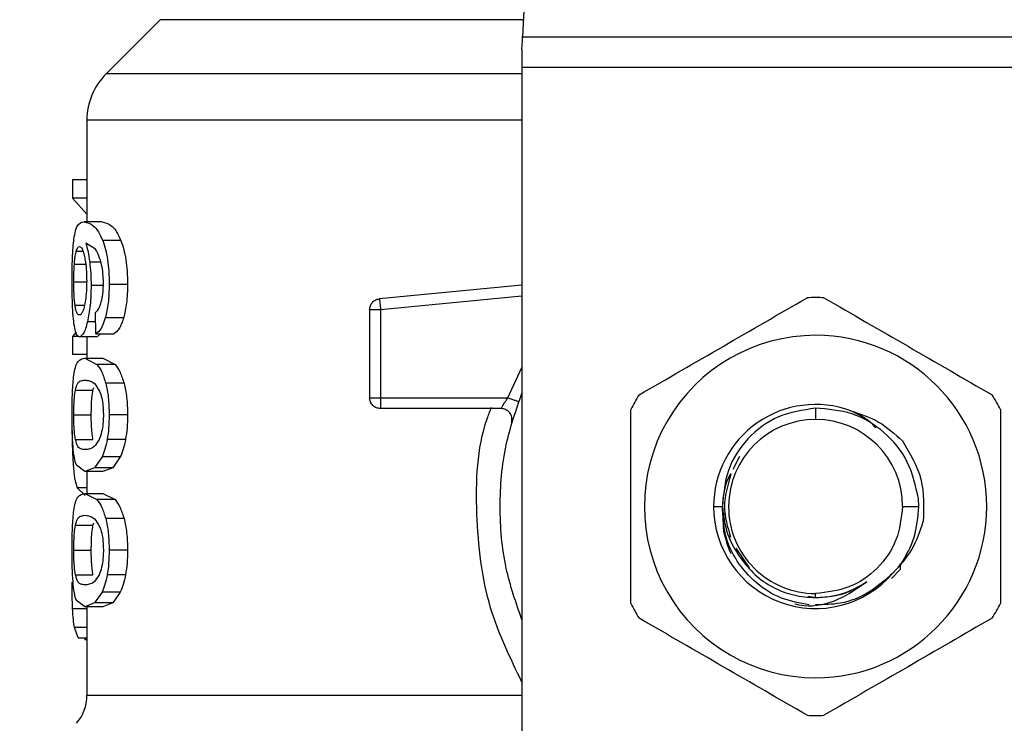
# Model space of a CAD drawing. Extents: x 0.4 to 10.6, y 0.4 to 8.1.
# Drawn here: x 7.5 to 7.6, y 6.6 to 6.6 of the extents above; entities that cross this region are included whole.
import ezdxf

# ---------------------------------------------------------------- set-up
doc = ezdxf.new("R2010")
doc.units = 0
doc.linetypes.add('SLD-SOLID', pattern=[0])
doc.layers.get('0').update_dxf_attribs({"linetype": 'CONTINUOUS'})
doc.styles.add('SLDTEXTSTYLE0', font='TXT', dxfattribs={"width": 0.75})
doc.dimstyles.new('SLDDIMSTYLE2', dxfattribs={"dimtxt": 0.125, "dimasz": 0.13, "dimexe": 0, "dimexo": 0.0625, "dimgap": 0.03125, "dimtad": 0, "dimtih": 1, "dimtoh": 1, "dimdec": 1, "dimlfac": 20, "dimrnd": 1e-09, "dimzin": 12, "dimtxsty": 'SLDTEXTSTYLE0', "dimsah": 1, "dimcen": 0.09, "dimazin": 3, "dimtfac": 1, "dimtdec": 1, "dimtofl": 0, "dimtmove": 0, "dimatfit": 3, "dimtolj": 1, "dimtzin": 12})

# ---------------------------------------------------------------- blocks, each defined once
blk = doc.blocks.new('_D_9')
at = {"color": 7, "linetype": 'SLD-SOLID'}
for p, q in [((6.651715667821396, 7.009934465603557), (6.651715667821392, 7.775772156052296)), ((9.012276898615161, 5.95463308380708), (9.012276898615154, 7.775772156052305)), ((6.651715667821392, 7.650772156052296), (7.670364333737679, 7.650772156052301)), ((9.012276898615154, 7.650772156052305), (7.993628232698866, 7.650772156052301))]:
    blk.add_line(p, q, dxfattribs=at)
for points in [[(6.651715667821392, 7.650772156052296), (6.781715667821392, 7.630772156052298), (6.781715667821392, 7.670772156052297)], [(9.012276898615154, 7.650772156052305), (8.882276898615153, 7.670772156052304), (8.882276898615153, 7.630772156052305)]]:
    blk.add_solid(points, dxfattribs=at)
at = {"color": 7, "linetype": 'SLD-SOLID', "insert": (7.670364333737679, 7.712686884290473), "char_height": 0.125, "attachment_point": 1, "style": 'SLDTEXTSTYLE0'}
blk.add_mtext('47.2', dxfattribs=at)

msp = doc.modelspace()

# ---------------------------------------------------------------- linework, layer by layer
at = {"color": 7, "linetype": 'SLD-SOLID'}
for p, q in [((7.592075088015585, 6.67952108549841), (7.589767461340152, 6.634906480890129)), ((7.55697417083771, 6.636452799026929), (7.55206740618774, 6.631546034376959)), ((7.589767461340152, 6.634906480890129), (7.642797760729609, 6.634906480890129)), ((7.589707798029388, 6.633753342211285), (7.589707798029388, 6.632122603716382)), ((7.642857424040373, 6.632122603716382), (7.589707798029388, 6.632122603716382)), ((7.589707798029388, 6.632122603716382), (7.589707798029388, 6.571745503864459)), ((7.550337698169474, 6.627372653254882), (7.550337698169474, 6.618162444985327)), ((7.549021644039311, 6.621961185101956), (7.549021644039311, 6.620293780363959)), ((7.550337698169474, 6.621961185101956), (7.549021644039311, 6.621961185101956)), ((7.550337698169474, 6.620293780363959), (7.549021644039311, 6.620293780363959)), ((7.549021644039311, 6.620293780363959), (7.550337698169474, 6.618864618207096)), ((7.551687602575263, 6.618162444985327), (7.550080682471875, 6.618162444985327)), ((7.551115843846936, 6.615694484162087), (7.550235912678642, 6.616239608531431)), ((7.553416313271717, 6.616476501794819), (7.551766332332438, 6.616476501794819)), ((7.554016583670675, 6.6125120302594), (7.552351114910312, 6.6125120302594)), ((7.589707798029388, 6.612427903231242), (7.576819232252532, 6.611200434744397)), ((7.551150632778385, 6.608043324548937), (7.551109742584084, 6.609966161002832)), ((7.575928271878317, 6.610220595396918), (7.575928271878317, 6.602257274056551)), ((7.576912511174966, 6.610220595396918), (7.576912511174966, 6.602257274056551)), ((7.553661889101471, 6.60947465734739), (7.552005572235384, 6.60947465734739)), ((7.549352520217001, 6.608182538940719), (7.549021644039311, 6.607800858016597)), ((7.549021644039311, 6.607800858016597), (7.549021644039311, 6.606166951558291)), ((7.549617455823109, 6.607800858016597), (7.549021644039311, 6.607800858016597)), ((7.551264796792886, 6.607764015775534), (7.549668084571574, 6.607764015775534)), ((7.550337698169474, 6.607764015775534), (7.550337698169474, 6.605841179321639)), ((7.551150632778385, 6.608043324548937), (7.552784656568669, 6.608043324548937)), ((7.551575315872409, 6.608043324548937), (7.551264796792886, 6.607764015775534)), ((7.550337698169474, 6.606166951558291), (7.549021644039311, 6.606166951558291)), ((7.550161641536628, 6.605841179321639), (7.551251538279383, 6.605271825898858)), ((7.550161641536628, 6.605841179321639), (7.551770556283642, 6.605841179321639)), ((7.551770556283642, 6.605841179321639), (7.55288814337318, 6.605271825898858)), ((7.55288814337318, 6.605271825898858), (7.551251538279383, 6.605271825898858)), ((7.549300718148756, 6.602951527369812), (7.550888454473757, 6.602951527369812)), ((7.550888454473757, 6.602951527369812), (7.550967008232965, 6.603179972730792)), ((7.553700960650112, 6.603561184327002), (7.552043646462214, 6.603561184327002)), ((7.576912511174966, 6.602257274056551), (7.588443780631425, 6.602257274056551)), ((7.576912511174966, 6.602257274056551), (7.576912511174966, 6.601561319429613)), ((7.58782426778809, 6.601273034759902), (7.576912511174966, 6.601273034759902)), ((7.61628261103488, 6.601305418385802), (7.61628261103488, 6.600288795463251)), ((7.549150767880994, 6.600706379972612), (7.550734925580669, 6.600706379972612)), ((7.554016583670675, 6.600706379972612), (7.552351114910312, 6.600706379972612)), ((7.549302067466503, 6.598472027117381), (7.550889862457493, 6.598472027117381)), ((7.553838356396238, 6.598483994979127), (7.552177522249003, 6.598483994979127)), ((7.551709367657164, 6.596907463858016), (7.551040458051133, 6.595926157860814)), ((7.553357823280731, 6.596907463858016), (7.551709367657164, 6.596907463858016)), ((7.553357823280731, 6.596907463858016), (7.552671665873947, 6.595926157860814)), ((7.609387949349267, 6.596934156882989), (7.608791961567501, 6.595773274293603)), ((7.550161641536628, 6.595571639289575), (7.549391826429599, 6.596145803323449)), ((7.551040458051133, 6.595926157860814), (7.550161641536628, 6.595571639289575)), ((7.552671665873947, 6.595926157860814), (7.551040458051133, 6.595926157860814)), ((7.552671665873947, 6.595926157860814), (7.551770556283642, 6.595571639289575)), ((7.551770556283642, 6.595571639289575), (7.550161641536628, 6.595571639289575)), ((7.550337698169474, 6.595571639289575), (7.550337698169474, 6.593605800665777)), ((7.549445916471413, 6.594118130747296), (7.55018839322759, 6.593397536404997)), ((7.550161641536628, 6.593605800665777), (7.551251538279383, 6.593036505908985)), ((7.550161641536628, 6.593605800665777), (7.551770556283642, 6.593605800665777)), ((7.55288814337318, 6.593036505908985), (7.551251538279383, 6.593036505908985)), ((7.551770556283642, 6.593605800665777), (7.55288814337318, 6.593036505908985)), ((7.625618305854804, 6.592414763758071), (7.625590204846096, 6.593137059414049)), ((7.607054274974739, 6.592414763758071), (7.607848964461086, 6.592414763758071)), ((7.624156584074071, 6.592414763758071), (7.625618305854804, 6.592414763758071)), ((7.553700960650112, 6.59132586433713), (7.552043646462214, 6.59132586433713)), ((7.549300718148756, 6.59071614871395), (7.550888454473757, 6.59071614871395)), ((7.550888454473757, 6.59071614871395), (7.550967008232965, 6.590944652740919)), ((7.609070801012992, 6.588654156534259), (7.610267939183549, 6.58686249723166)), ((7.549150767880994, 6.58847105998274), (7.550734925580669, 6.58847105998274)), ((7.554016583670675, 6.58847105998274), (7.552351114910312, 6.58847105998274)), ((7.623962810312563, 6.58674158662843), (7.623959759681137, 6.587102851788398)), ((7.623962751646574, 6.586741645294419), (7.623964804956188, 6.587246818125287)), ((7.549302067466503, 6.586236707127508), (7.550889862457493, 6.586236707127508)), ((7.553838356396238, 6.586248616323266), (7.552177522249003, 6.586248616323266)), ((7.62316454220089, 6.585901489666635), (7.623962692980585, 6.586741645294419)), ((7.551709367657164, 6.584672143868143), (7.551040458051133, 6.583690779204952)), ((7.553357823280731, 6.584672143868143), (7.551709367657164, 6.584672143868143)), ((7.553357823280731, 6.584672143868143), (7.552671665873947, 6.583690779204952)), ((7.615646319718706, 6.584297268198738), (7.61628261103488, 6.584170666994581)), ((7.61628261103488, 6.584170666994581), (7.61628261103488, 6.584540790718878)), ((7.550161641536628, 6.583336319299702), (7.549391826429599, 6.583910483333578)), ((7.551040458051133, 6.583690779204952), (7.550161641536628, 6.583336319299702)), ((7.551770556283642, 6.583336319299702), (7.550161641536628, 6.583336319299702)), ((7.550337698169474, 6.583336319299702), (7.550337698169474, 6.575337857031954)), ((7.552671665873947, 6.583690779204952), (7.551040458051133, 6.583690779204952)), ((7.552671665873947, 6.583690779204952), (7.551770556283642, 6.583336319299702)), ((7.54955468321493, 6.580535898317071), (7.549207615224289, 6.581470564853057)), ((7.54955468321493, 6.580535898317071), (7.550337698169474, 6.580535898317071)), ((7.550150612330706, 6.580535898317071), (7.550150553664716, 6.580351569779784)), ((7.550337698169474, 6.580351569779784), (7.550150553664716, 6.580351569779784))]:
    msp.add_line(p, q, dxfattribs=at)
at = {"color": 8, "linetype": 'SLD-SOLID'}
for p, q in [((7.589847423083094, 6.636452799026929), (7.55697417083771, 6.636452799026929)), ((7.589707798029388, 6.631546034376959), (7.55206740618774, 6.631546034376959)), ((7.54937827458615, 6.61552188882259), (7.5499801876328, 6.61552188882259)), ((7.551591097023437, 6.614532662916879), (7.550591663235648, 6.614532662916879)), ((7.549203039277151, 6.614329033269225), (7.550227758106177, 6.614329033269225)), ((7.549150767880994, 6.612726923776932), (7.550283725459638, 6.612726923776932)), ((7.551735122026314, 6.612415348709606), (7.550715741802282, 6.612415348709606)), ((7.589707798029388, 6.611439205319432), (7.576912511174966, 6.610220595396918)), ((7.549264579899561, 6.610621753429372), (7.550113183429755, 6.610621753429372)), ((7.551127577044726, 6.609128293348617), (7.550380876337343, 6.609128293348617)), ((7.588443780631425, 6.602257274056551), (7.589707798029388, 6.604980901259644)), ((7.550337698169474, 6.594118130747296), (7.549445916471413, 6.594118130747296)), ((7.550337698169474, 6.583158502687188), (7.549047750404394, 6.583158502687188)), ((7.550337698169474, 6.581470564853057), (7.549207615224289, 6.581470564853057))]:
    msp.add_line(p, q, dxfattribs=at)
at = {"color": 7, "linetype": 'SLD-SOLID', "flags": 128}
for points in [[(7.589707798029388, 6.633753342211285), (7.589729269781344, 6.634168756079055), (7.589749274883577, 6.634554954284327), (7.589767461340152, 6.634906480890129)], [(7.576819232252532, 6.611200434744397), (7.576819642914456, 6.61119568279929), (7.576820992232201, 6.611181602961942), (7.576823221539782, 6.61115825389834), (7.576826330837195, 6.611125811606449), (7.576830202792467, 6.611084745414183), (7.576834954737572, 6.611035289985496), (7.576840410674544, 6.610978031980278), (7.576846511937395, 6.610913440726442)]]:
    msp.add_lwpolyline(points, dxfattribs=at)
at = {"color": 7, "linetype": 'SLD-SOLID'}
for centre, radius, start, end in [((7.556243226876513, 6.627370212282464), 0.005905511811024192, 134.9999923468976, 179.9904910354629), ((7.616282596955253, 6.592414780564157), 0.01889763779528136, 87.69715987534457, 92.30284012465273), ((7.616282596955253, 6.592414780564157), 0.01548808896299825, 90, 270.0000000000008), ((7.616282596955253, 6.592414780564157), 0.01548808896299825, 270.0000000000008, 90), ((7.616282596955253, 6.592414780564157), 0.01889763779528574, 147.697159875325, 152.3028401246735), ((7.616282596955253, 6.592414780564157), 0.01889763779527886, 27.6971598753233, 32.30284012467224), ((7.616282596955253, 6.592414780564157), 0.009228348018855227, 69.86315708020845, 179.9999999703545), ((7.616282596955253, 6.592414780564157), 0.00787401365907403, 90, 180), ((7.616282596955253, 6.592414780564157), 0.00787401365907403, 0, 90), ((7.616282596955253, 6.592414780564157), 0.009228348019303221, 179.9999999740823, 319.2946687188689), ((7.616282596955253, 6.592414780564157), 0.007874013658961232, 180, 270.0000000000008), ((7.616282596955253, 6.592414780564157), 0.01889763779527811, 207.6971598753254, 212.3028401246745), ((7.616282596955253, 6.592414780564157), 0.01889763779528649, 327.6971598753273, 332.3028401246756), ((7.546400707191474, 6.575344755219176), 0.003937007874015347, 319.872364294593, 359.6190752905761), ((7.616282596955253, 6.592414780564157), 0.01889763779528047, 267.6971598753479, 272.3028401246564)]:
    msp.add_arc(centre, radius, start, end, dxfattribs=at)
for points, knots in [([(7.550354769972259, 6.627370189283345), (7.550347203818336, 6.627370189283345), (7.550324848895992, 6.627370189283345), (7.550353661171894, 6.627370189283345), (7.550372721764879, 6.627370189283345)], [0, 0, 0, 0, 0.3384558356548239, 1, 1, 1, 1]), ([(7.549170420987293, 6.616640121238007), (7.549210636360803, 6.616888032714084), (7.549297254160628, 6.617421996338814), (7.549566821839242, 6.618050009439899), (7.549869025002925, 6.618116133161743), (7.550080682471875, 6.618162444985327)], [0, 0, 0, 0, 0.2061407022871546, 0.4439957291987977, 1, 1, 1, 1]), ([(7.550080682471875, 6.618162444985327), (7.550356589277446, 6.618109633127017), (7.550754784499617, 6.618033413805027), (7.551372427570175, 6.617350620293426), (7.551639594804282, 6.616757746472319), (7.551766332332438, 6.616476501794819)], [0, 0, 0, 0, 0.5425252820478451, 0.7829853082832129, 1, 1, 1, 1]), ([(7.551687602575263, 6.618162444985327), (7.551985660283698, 6.618105843319245), (7.55240386834619, 6.618026424896449), (7.55303885506482, 6.617306226266758), (7.553296003524767, 6.61674096535511), (7.553416313271717, 6.616476501794819)], [0, 0, 0, 0, 0.5689804393466884, 0.7983427383420103, 1, 1, 1, 1]), ([(7.548998646971641, 6.612694657483008), (7.549000221203339, 6.613083074736315), (7.549003278938715, 6.613837523511996), (7.549033514261188, 6.614906629462211), (7.549084846219862, 6.615868943262933), (7.549141516554898, 6.616379641866406), (7.549170420987293, 6.616640121238007)], [0, 0, 0, 0, 0.2601161538542461, 0.5052409802573483, 0.7476505365794225, 1, 1, 1, 1]), ([(7.550235912678642, 6.616239608531431), (7.55030737985418, 6.616000811692128), (7.550446024275534, 6.615537552169736), (7.550544128763896, 6.614860644383969), (7.550591663235648, 6.614532662916879)], [0, 0, 0, 0, 0.5154709784897555, 1, 1, 1, 1]), ([(7.551766332332438, 6.616476501794819), (7.551853307153064, 6.61622266122245), (7.55202331977861, 6.615726470464398), (7.552212455944856, 6.614762754850437), (7.552331453742813, 6.613678313952274), (7.552344421030789, 6.612909105485472), (7.552351114910312, 6.6125120302594)], [0, 0, 0, 0, 0.2531530165372548, 0.4948467693963055, 0.7392334563385589, 1, 1, 1, 1]), ([(7.553416313271717, 6.616476501794819), (7.553505592658325, 6.616222639737828), (7.553680050555202, 6.61572657628755), (7.553874192501816, 6.614762847303544), (7.553996504843031, 6.613678350102475), (7.554009748216691, 6.612909081609176), (7.554016583670675, 6.6125120302594)], [0, 0, 0, 0, 0.2533710892697167, 0.4951040664899778, 0.7394022845822539, 1, 1, 1, 1]), ([(7.549203039277151, 6.614329033269225), (7.549214317575546, 6.614467067741462), (7.549236874253903, 6.614743137684242), (7.549292046784962, 6.615172693246695), (7.549344997983806, 6.615387129010101), (7.54937827458615, 6.61552188882259)], [0, 0, 0, 0, 0.2709022691229026, 0.5418064974922128, 1, 1, 1, 1]), ([(7.54937827458615, 6.61552188882259), (7.549399316527285, 6.615586146759699), (7.549441400564811, 6.61571466310804), (7.54953452883164, 6.61589067364755), (7.549613700931316, 6.615919600842667), (7.549666324591906, 6.615938828006072)], [0, 0, 0, 0, 0.2511176418751772, 0.5022371366074357, 1, 1, 1, 1]), ([(7.549666324591906, 6.615938828006072), (7.549708387474059, 6.6159276385076), (7.549817598564472, 6.615898586353613), (7.549982085668623, 6.615607350503518), (7.550082042309427, 6.615188676866985), (7.550120282014418, 6.615028507855502)], [0, 0, 0, 0, 0.2789019833493359, 0.7241346327267278, 1, 1, 1, 1]), ([(7.551674461393738, 6.6142532368115), (7.551595663335894, 6.614548313953834), (7.551430060803211, 6.615168450077038), (7.551223905180663, 6.615513577486999), (7.551115843846936, 6.615694484162087)], [0, 0, 0, 0, 0.4758264053527103, 1, 1, 1, 1]), ([(7.550120282014418, 6.615028507855502), (7.550150910393745, 6.614867144695247), (7.550226694272954, 6.614467883405098), (7.550305509599786, 6.613695284786709), (7.55031487321136, 6.613085189036522), (7.550319218382954, 6.612802074908779)], [0, 0, 0, 0, 0.2666087647777822, 0.6596707651373742, 1, 1, 1, 1]), ([(7.550591663235648, 6.614532662916879), (7.550627668661448, 6.614194415660887), (7.55069933677431, 6.613521140953556), (7.550710290921647, 6.612782769084558), (7.550715741802282, 6.612415348709606)], [0, 0, 0, 0, 0.5023911522396034, 1, 1, 1, 1]), ([(7.549150767880994, 6.612726923776932), (7.549151494032379, 6.612877089566574), (7.549152946488192, 6.613177452794978), (7.54916662311394, 6.613731334898324), (7.549188872993326, 6.614096522097886), (7.549203039277151, 6.614329033269225)], [0, 0, 0, 0, 0.2664497253595295, 0.5329556079746529, 1, 1, 1, 1]), ([(7.551832859563908, 6.612630242227138), (7.551826382770014, 6.612928261220511), (7.551813627209222, 6.613515187321411), (7.551720367386832, 6.614009779790983), (7.551674461393738, 6.6142532368115)], [0, 0, 0, 0, 0.5077623791435644, 1, 1, 1, 1]), ([(7.549058955608285, 6.610160932086154), (7.549041048602618, 6.610551574722954), (7.549004551876092, 6.611347753478406), (7.549000639667316, 6.612240125185877), (7.548998646971641, 6.612694657483008)], [0, 0, 0, 0, 0.4906468982306729, 1, 1, 1, 1]), ([(7.549264579899561, 6.610621753429372), (7.549246162840299, 6.610771732296087), (7.54920188008703, 6.611132347802361), (7.549158475914811, 6.611856937993675), (7.549153278994781, 6.612443500877395), (7.549150767880994, 6.612726923776932)], [0, 0, 0, 0, 0.2689954234516447, 0.6467839298886113, 1, 1, 1, 1]), ([(7.550319218382954, 6.612802074908779), (7.550316557731556, 6.612580681086683), (7.550310166742465, 6.612048884436357), (7.550243916317001, 6.611259731125943), (7.550160140059224, 6.610821785904897), (7.550119754020517, 6.61061066555746)], [0, 0, 0, 0, 0.2697594464701642, 0.6479727784090374, 1, 1, 1, 1]), ([(7.55157865983378, 6.610702771160115), (7.551617058198529, 6.610835624328153), (7.551691880078621, 6.611094497951382), (7.551772941824921, 6.611567821236851), (7.551824148033552, 6.61208406122759), (7.551829916770433, 6.612445739870413), (7.551832859563908, 6.612630242227138)], [0, 0, 0, 0, 0.2583067955076889, 0.503328727839789, 0.7466341404178217, 1, 1, 1, 1]), ([(7.550715741802282, 6.612415348709606), (7.550711753780536, 6.612104573333374), (7.55070390865372, 6.611493224551085), (7.550634999319264, 6.610617569232565), (7.550527122670664, 6.609808021276065), (7.550430521769344, 6.609359036819819), (7.550380876337343, 6.609128293348617)], [0, 0, 0, 0, 0.2510833743151578, 0.4939243160199849, 0.7399160296357414, 0.9999999999999999, 0.9999999999999999, 0.9999999999999999, 0.9999999999999999]), ([(7.552351114910312, 6.6125120302594), (7.552337878917196, 6.611933772398046), (7.552312248211221, 6.610814010768205), (7.552105535911741, 6.609911231133515), (7.552005572235384, 6.60947465734739)], [0, 0, 0, 0, 0.5164115700553339, 0.9999999999999999, 0.9999999999999999, 0.9999999999999999, 0.9999999999999999]), ([(7.554016583670675, 6.6125120302594), (7.554002966198649, 6.611933720805804), (7.553976587781209, 6.610813477037571), (7.553764493037282, 6.609911164325011), (7.553661889101471, 6.60947465734739)], [0, 0, 0, 0, 0.516235367689165, 1, 1, 1, 1]), ([(7.575928271878317, 6.610220595396918), (7.575941297353634, 6.610341773710954), (7.575967346873904, 6.610584117032082), (7.57616934797582, 6.6108963551725), (7.576461037553699, 6.611127044109793), (7.576699829204618, 6.611175970212988), (7.576819232252532, 6.611200434744397)], [0, 0, 0, 0, 0.2500064232738102, 0.4999853926112703, 0.7499775729441219, 1, 1, 1, 1]), ([(7.576846511937395, 6.610913440726442), (7.576851075954943, 6.610865513475443), (7.576860203340251, 6.610769665796932), (7.576876574365982, 6.610597670033243), (7.576894212476758, 6.610413061180373), (7.576906412337848, 6.610284742990959), (7.576912511174966, 6.610220595396918)], [0, 0, 0, 0, 0.250002981202246, 0.4999703690477321, 0.7500300002618818, 1, 1, 1, 1]), ([(7.600309622222877, 6.602513585762284), (7.60284509066499, 6.603977411660512), (7.60791631180957, 6.60690522757168), (7.612987501499583, 6.609833137790681), (7.615523238473883, 6.611297174960178)], [0, 0, 0, 0, 0.4999719731851316, 1, 1, 1, 1]), ([(7.617041924929889, 6.611297174960178), (7.619577389222526, 6.60983332212575), (7.624648585467066, 6.606905461923551), (7.629719800056209, 6.60397759599392), (7.632255541180895, 6.602513585762284)], [0, 0, 0, 0, 0.499973609849536, 1, 1, 1, 1]), ([(7.549269801172579, 6.608408520330164), (7.549223322447308, 6.608637278241133), (7.549132748432584, 6.609083063324004), (7.549083117877236, 6.609808001361885), (7.549058955608285, 6.610160932086154)], [0, 0, 0, 0, 0.5131573930109269, 1, 1, 1, 1]), ([(7.549648666129231, 6.609740590275311), (7.54960370648016, 6.60975169974678), (7.549484984777123, 6.609781035726926), (7.549352904295829, 6.610070634932242), (7.549285738708221, 6.6104897286285), (7.549264579899561, 6.610621753429372)], [0, 0, 0, 0, 0.2945366664213709, 0.7777617344999659, 1, 1, 1, 1]), ([(7.550119754020517, 6.61061066555746), (7.550076751486714, 6.610443125711343), (7.54997142690636, 6.610032776310404), (7.549801326036084, 6.609777070084692), (7.549692349873219, 6.609751028999443), (7.549648666129231, 6.609740590275311)], [0, 0, 0, 0, 0.2924924519403254, 0.7163913851799071, 1, 1, 1, 1]), ([(7.551109742584084, 6.609966161002832), (7.551202974979298, 6.610048327445976), (7.551366857306968, 6.610192758230235), (7.551514856951373, 6.610549136095035), (7.55157865983378, 6.610702771160115)], [0, 0, 0, 0, 0.5688984074089491, 1, 1, 1, 1]), ([(7.576912511174966, 6.610220595396918), (7.576783544624822, 6.610220595396918), (7.57652560115727, 6.610220595396918), (7.576200270556275, 6.610220595396918), (7.575972653287632, 6.610220595396918), (7.575943065285021, 6.610220595396918), (7.575928271878317, 6.610220595396918)], [0, 0, 0, 0, 0.2499899520014429, 0.4999999999999999, 0.750010047998557, 1, 1, 1, 1]), ([(7.550380876337343, 6.609128293348617), (7.550326590805321, 6.608918313194563), (7.550218153911891, 6.60849887186757), (7.549968110048221, 6.607904039919599), (7.549789695883768, 6.60782077268861), (7.549668084571574, 6.607764015775534)], [0, 0, 0, 0, 0.241944829895222, 0.4832916756676439, 1, 1, 1, 1]), ([(7.552005572235384, 6.60947465734739), (7.551880766961157, 6.609116245480667), (7.551618309881627, 6.608362529482758), (7.551311530473988, 6.60815314249367), (7.551150632778385, 6.608043324548937)], [0, 0, 0, 0, 0.475526415409371, 1, 1, 1, 1]), ([(7.553661889101471, 6.60947465734739), (7.553533782794295, 6.609116240300024), (7.553264327113173, 6.608362354626837), (7.552949701108238, 6.608153096084669), (7.552784656568669, 6.608043324548937)], [0, 0, 0, 0, 0.4754262617189032, 0.9999999999999999, 0.9999999999999999, 0.9999999999999999, 0.9999999999999999]), ([(7.549668084571574, 6.607764015775534), (7.549590907785029, 6.607789469915756), (7.54943848304046, 6.60783974203766), (7.549325552107887, 6.608220533783724), (7.549269801172579, 6.608408520330164)], [0, 0, 0, 0, 0.5063271502529181, 1, 1, 1, 1]), ([(7.549155050498188, 6.604287527936219), (7.549199709336287, 6.604544178118545), (7.549296223620347, 6.605098836718174), (7.549592608518362, 6.60572750630223), (7.549928355312476, 6.605794576842284), (7.550161641536628, 6.605841179321639)], [0, 0, 0, 0, 0.2081213267604486, 0.4497806415243662, 0.9999999999999999, 0.9999999999999999, 0.9999999999999999, 0.9999999999999999]), ([(7.551251538279383, 6.605271825898858), (7.551402174224491, 6.605067928878327), (7.551687116079877, 6.604682238761035), (7.551929432049012, 6.603920313816923), (7.552043646462214, 6.603561184327002)], [0, 0, 0, 0, 0.5286550300058271, 1, 1, 1, 1]), ([(7.55288814337318, 6.605271825898858), (7.553042671031627, 6.605067974796113), (7.553334919311668, 6.604682444239574), (7.553583716262279, 6.603920328003536), (7.553700960650112, 6.603561184327002)], [0, 0, 0, 0, 0.5287547232959657, 1, 1, 1, 1]), ([(7.548998646971641, 6.600706379972612), (7.549000084644792, 6.601070492785536), (7.549002850466897, 6.60177097972613), (7.54903029867631, 6.602755172755556), (7.549077266770718, 6.603622225576726), (7.549128871751199, 6.604063615008579), (7.549155050498188, 6.604287527936219)], [0, 0, 0, 0, 0.2670864496564402, 0.5138258346140304, 0.7533681759038827, 1, 1, 1, 1]), ([(7.549300718148756, 6.602951527369812), (7.549360225118492, 6.60316127291479), (7.549496901323629, 6.603643018586926), (7.549784206550376, 6.603810574497637), (7.550035106594436, 6.603839354497819), (7.550161641536628, 6.603853868945884)], [0, 0, 0, 0, 0.2765298635513434, 0.6351365650968681, 1, 1, 1, 1]), ([(7.550161641536628, 6.603853868945884), (7.550297261361865, 6.603839211243813), (7.550559537366155, 6.603810864624692), (7.551019959656309, 6.603617075838677), (7.551329624246931, 6.603110251573456), (7.551487610218925, 6.602851677856616)], [0, 0, 0, 0, 0.3440389781551118, 0.6653390708367357, 1, 1, 1, 1]), ([(7.549150767880994, 6.600706379972612), (7.549153439044589, 6.600985710149136), (7.54915878605383, 6.601544860115943), (7.549208814621845, 6.602350273167009), (7.549268126114117, 6.602738302714967), (7.549300718148756, 6.602951527369812)], [0, 0, 0, 0, 0.3102047363073587, 0.6209532037234626, 1, 1, 1, 1]), ([(7.550734925580669, 6.600706379972612), (7.550737672770768, 6.600985628280879), (7.550743172242562, 6.601544642451718), (7.550794267147413, 6.602350164797808), (7.550855044527801, 6.602738213203136), (7.550888454473757, 6.602951527369812)], [0, 0, 0, 0, 0.3100863638640246, 0.6207474367885983, 1, 1, 1, 1]), ([(7.551487610218925, 6.602851677856616), (7.551557536388947, 6.602659882492899), (7.551685796507558, 6.602308087219531), (7.551809629360552, 6.601541785977374), (7.551822739023309, 6.601005252504812), (7.551829515602539, 6.600727910390558)], [0, 0, 0, 0, 0.3667217326590527, 0.672649065610118, 1, 1, 1, 1]), ([(7.552043646462214, 6.603561184327002), (7.552132665020301, 6.603148952086762), (7.552317953524766, 6.602290907461822), (7.552339776430509, 6.60124815869019), (7.552351114910312, 6.600706379972612)], [0, 0, 0, 0, 0.4804321689772055, 1, 1, 1, 1]), ([(7.553700960650112, 6.603561184327002), (7.553792349984794, 6.603149006003004), (7.553982507474071, 6.602291369874022), (7.554004934849861, 6.601248202863504), (7.554016583670675, 6.600706379972612)], [0, 0, 0, 0, 0.4805981348838947, 1, 1, 1, 1]), ([(7.575928271878317, 6.602257274056551), (7.575943065285021, 6.602257274056551), (7.575972653287632, 6.602257274056551), (7.576200270556275, 6.602257274056551), (7.57652560115727, 6.602257274056551), (7.576783544624822, 6.602257274056551), (7.576912511174966, 6.602257274056551)], [0, 0, 0, 0, 0.2499899520014429, 0.4999999999999999, 0.750010047998557, 1, 1, 1, 1]), ([(7.576912511174966, 6.601273034759902), (7.576783544624822, 6.601287828166606), (7.57652560115727, 6.601317416169216), (7.576200270556275, 6.60154503343786), (7.575972653287632, 6.601870364038855), (7.575943065285021, 6.602128307506407), (7.575928271878317, 6.602257274056551)], [0, 0, 0, 0, 0.2499899520014429, 0.4999999999999999, 0.750010047998557, 1, 1, 1, 1]), ([(7.589707798029388, 6.582164994164284), (7.589171573032258, 6.583710866464096), (7.588022002598717, 6.587024940032849), (7.587588404194118, 6.592414764281394), (7.588022010142121, 6.597804604335674), (7.589171573192794, 6.601118699963212), (7.589707798029388, 6.602664592017847)], [0, 0, 0, 0, 0.2332277980795966, 0.4999986617315996, 0.7667695253836025, 1, 1, 1, 1]), ([(7.58782426778809, 6.601273034759902), (7.587826342051271, 6.601276730885463), (7.58783052320731, 6.601284181279341), (7.587863600706409, 6.601343938685478), (7.587916426428552, 6.60143691628424), (7.588012146745451, 6.601599851952426), (7.58818406484783, 6.60187575517486), (7.588351549533646, 6.602121787853925), (7.588443780631425, 6.602257274056551)], [0, 0, 0, 0, 0.1146314102341306, 0.2310660563217809, 0.3505442877197147, 0.4742970567034782, 0.710503922618192, 0.9999999999999999, 0.9999999999999999, 0.9999999999999999, 0.9999999999999999]), ([(7.588443780631425, 6.602257274056551), (7.588565376530099, 6.602214285018439), (7.588808563202329, 6.602128308754149), (7.589115257910467, 6.602019872390938), (7.589329857066771, 6.601944037980367), (7.589357753052886, 6.601934155113984), (7.58937170057868, 6.601929213846332)], [0, 0, 0, 0, 0.2500008475912564, 0.4999911579566282, 0.750003954201338, 1, 1, 1, 1]), ([(7.576912511174966, 6.601561319429613), (7.576912511174966, 6.601518336914619), (7.576912511174966, 6.601432366323261), (7.576912511174966, 6.601342841947509), (7.576912511174966, 6.601284004768247), (7.576912511174966, 6.601276691605891), (7.576912511174966, 6.601273034759902)], [0, 0, 0, 0, 0.249994287378259, 0.5000209207257831, 0.7499923559680217, 1, 1, 1, 1]), ([(7.588772896829447, 6.600026323828679), (7.588788172581133, 6.600100428733222), (7.588818723522923, 6.600248635817971), (7.588798676292076, 6.600476733078843), (7.588730980426488, 6.600693966890929), (7.588614483709952, 6.600890036842804), (7.588456545092482, 6.601054581920176), (7.588265268402939, 6.601177865731604), (7.5880507228915, 6.601257926845581), (7.587899748757177, 6.601267999059682), (7.58782426778809, 6.601273034759902)], [0, 0, 0, 0, 0.1250098721581207, 0.2500151485506679, 0.3749875503931643, 0.4999920390435777, 0.624988506764206, 0.7500007715180029, 0.8750104836064687, 0.9999999999999999, 0.9999999999999999, 0.9999999999999999, 0.9999999999999999]), ([(7.599550308327869, 6.583631174560176), (7.599550308327869, 6.586558879633167), (7.59955030832787, 6.592414596461943), (7.599550308327869, 6.598270331896702), (7.599550308327869, 6.601198352955965)], [0, 0, 0, 0, 0.4999738133859937, 1, 1, 1, 1]), ([(7.61628261103488, 6.601305418385802), (7.615129455474251, 6.601134717232086), (7.612838400701972, 6.600795573315857), (7.61002398494021, 6.598686189364938), (7.608129180616395, 6.595777172894267), (7.607949235443527, 6.593530460401625), (7.607859876335031, 6.592414763758071)], [0, 0, 0, 0, 0.2550578280536639, 0.5067412187217931, 0.7550522514659785, 1, 1, 1, 1]), ([(7.625590204846096, 6.593137059414049), (7.625339542904448, 6.594273279813688), (7.624841217365425, 6.596532129479397), (7.622608964879241, 6.599239072028399), (7.61965158985472, 6.601049483911797), (7.617400985763068, 6.601220457730628), (7.61628261103488, 6.601305418385802)], [0, 0, 0, 0, 0.2545675813811147, 0.506090100376106, 0.754565295695486, 0.9999999999999999, 0.9999999999999999, 0.9999999999999999, 0.9999999999999999]), ([(7.619459609000596, 6.601079026334436), (7.620335021752862, 6.600795849130627), (7.622092612550644, 6.600227306296096), (7.623452456080248, 6.598976709717191), (7.624134994990137, 6.598349004538548)], [0, 0, 0, 0, 0.4980754071839782, 1, 1, 1, 1]), ([(7.621732681408536, 6.599534233513348), (7.621718053892516, 6.599552288698896), (7.62114055368333, 6.600265114678159), (7.620289330347274, 6.600677349930357), (7.619459667666584, 6.601079143666415)], [0, 0, 0, 0, 0.02532902289310033, 1, 1, 1, 1]), ([(7.633014855075902, 6.601198352955965), (7.633014855075902, 6.598270667632073), (7.633014855075902, 6.592414951966214), (7.633014855075902, 6.586559215368624), (7.633014855075902, 6.583631174560176)], [0, 0, 0, 0, 0.4999705400592434, 1, 1, 1, 1]), ([(7.549082422003865, 6.597848994314709), (7.549057408074241, 6.598259944098404), (7.549004732519654, 6.599125342222162), (7.549000742342026, 6.600161998485096), (7.548998646971641, 6.600706379972612)], [0, 0, 0, 0, 0.474867893070499, 1, 1, 1, 1]), ([(7.549302067466503, 6.598472027117381), (7.549276974875831, 6.598628727220937), (7.549226676058602, 6.598942837070027), (7.549171985860266, 6.59961747112409), (7.549152048387706, 6.600248975790734), (7.549150978979347, 6.600630974456122), (7.549150767880994, 6.600706379972612)], [0, 0, 0, 0, 0.285947173847349, 0.573189306112026, 0.9157487087461238, 1, 1, 1, 1]), ([(7.550889862457493, 6.598472027117381), (7.550864169431184, 6.598628686679656), (7.550812665678587, 6.598942723463064), (7.550756695657418, 6.59961725393456), (7.550736173200308, 6.600248800913902), (7.550735131446758, 6.600630876182886), (7.550734925580669, 6.600706379972612)], [0, 0, 0, 0, 0.2859179410868881, 0.5731456748201261, 0.9156471987896831, 0.9999999999999999, 0.9999999999999999, 0.9999999999999999, 0.9999999999999999]), ([(7.551829515602539, 6.600727910390558), (7.551825113279772, 6.600515352536632), (7.551815201412874, 6.60003677673277), (7.551708234476583, 6.5992817938938), (7.551564034051471, 6.598776819897813), (7.551465151264471, 6.598528133257311), (7.551443845391167, 6.598474549754905)], [0, 0, 0, 0, 0.2329816873163492, 0.5245602372869211, 0.8975589214694487, 0.9999999999999999, 0.9999999999999999, 0.9999999999999999, 0.9999999999999999]), ([(7.552351114910312, 6.600706379972612), (7.552344678597422, 6.60030498223248), (7.55233222121047, 6.599528082933743), (7.552227929796667, 6.598824203554797), (7.552177522249003, 6.598483994979127)], [0, 0, 0, 0, 0.516666369483384, 1, 1, 1, 1]), ([(7.554016583670675, 6.600706379972612), (7.554009996639247, 6.600304971540148), (7.553997244822453, 6.599527886012864), (7.553890136998087, 6.59882419160187), (7.553838356396238, 6.598483994979127)], [0, 0, 0, 0, 0.5165563099164165, 1, 1, 1, 1]), ([(7.548997708315818, 6.599262727316478), (7.549001058305488, 6.598711254514089), (7.549007803184426, 6.597600917570982), (7.549064892521733, 6.596668384016995), (7.549093627207755, 6.59619901337543)], [0, 0, 0, 0, 0.4966715786696755, 1, 1, 1, 1]), ([(7.550161641536628, 6.59755894966533), (7.55003652723659, 6.597573193619847), (7.549802952724232, 6.597599785502066), (7.549512861440303, 6.597767721184467), (7.549373270130516, 6.598234124402229), (7.549302067466503, 6.598472027117381)], [0, 0, 0, 0, 0.3610827469817764, 0.6741014138373732, 1, 1, 1, 1]), ([(7.551443845391167, 6.598474549754905), (7.551293367164208, 6.598235727341971), (7.550990589562844, 6.597755192192118), (7.550546120761323, 6.59759797090203), (7.550290340542607, 6.597572011474792), (7.550161641536628, 6.59755894966533)], [0, 0, 0, 0, 0.3292626315756681, 0.6625101306840394, 0.9999999999999999, 0.9999999999999999, 0.9999999999999999, 0.9999999999999999]), ([(7.552177522249003, 6.598483994979127), (7.55211386694947, 6.598175941104262), (7.551984645110417, 6.597550584087164), (7.551802027137931, 6.597123940673677), (7.551709367657164, 6.596907463858016)], [0, 0, 0, 0, 0.4926048104398979, 1, 1, 1, 1]), ([(7.553838356396238, 6.598483994979127), (7.553773029805024, 6.598175911973217), (7.55364037405505, 6.597550301766974), (7.553452949988351, 6.597123888866796), (7.553357823280731, 6.596907463858016)], [0, 0, 0, 0, 0.4924520137861804, 1, 1, 1, 1]), ([(7.549391826429599, 6.596145803323449), (7.549323698617621, 6.596347564392389), (7.549194061120504, 6.596731486893844), (7.549118346608313, 6.597489389068177), (7.549082422003865, 6.597848994314709)], [0, 0, 0, 0, 0.525525511458699, 1, 1, 1, 1]), ([(7.624134994990137, 6.598349004538548), (7.624815616267735, 6.597223836239867), (7.626172029441986, 6.594981483328178), (7.626078029644895, 6.592362990873398), (7.626031197085049, 6.591058406093497)], [0, 0, 0, 0, 0.5017802027570728, 1, 1, 1, 1]), ([(7.549093627207755, 6.59619901337543), (7.549133739044189, 6.595765891533719), (7.549217350828014, 6.594863063515388), (7.549367697149183, 6.594373060295592), (7.549445916471413, 6.594118130747296)], [0, 0, 0, 0, 0.4797390343643924, 1, 1, 1, 1]), ([(7.608608278356092, 6.595415529092974), (7.608495943631772, 6.595212807433033), (7.60798959912428, 6.594299047242845), (7.607910508492947, 6.593239357070912), (7.607848964461086, 6.592414763758071)], [0, 0, 0, 0, 0.2218543356522608, 1, 1, 1, 1]), ([(7.608606107714502, 6.595268394792681), (7.608321176718517, 6.594317184348122), (7.607758062699537, 6.592437290816425), (7.608316701148808, 6.590557398452823), (7.608592673203032, 6.589628715942733)], [0, 0, 0, 0, 0.505991657782573, 1, 1, 1, 1]), ([(7.549155050498188, 6.592052149280358), (7.549199709017796, 6.592308822878782), (7.549296221523412, 6.592863525818487), (7.549592608714866, 6.593492183498107), (7.549928355454766, 6.593559221096261), (7.550161641536628, 6.593605800665777)], [0, 0, 0, 0, 0.2081249598032196, 0.4497834126188947, 0.9999999999999999, 0.9999999999999999, 0.9999999999999999, 0.9999999999999999]), ([(7.551251538279383, 6.593036505908985), (7.551402174224491, 6.592832608888456), (7.551687116079877, 6.592446918771162), (7.551929432049012, 6.591684993827051), (7.552043646462214, 6.59132586433713)], [0, 0, 0, 0, 0.5286550300058271, 1, 1, 1, 1]), ([(7.55288814337318, 6.593036505908985), (7.553042669725549, 6.592832628712484), (7.553334910218129, 6.592447055822047), (7.553583714976569, 6.591684981112673), (7.553700960650112, 6.59132586433713)], [0, 0, 0, 0, 0.5287643440666666, 1, 1, 1, 1]), ([(7.615699119108762, 6.58352686643182), (7.614852605904286, 6.583678386954274), (7.613126857991112, 6.58398728494198), (7.610854475486359, 6.58541228523168), (7.609098240669107, 6.587401180717195), (7.607979366031938, 6.589818817286014), (7.607892263118019, 6.591552803315598), (7.607848964461086, 6.592414763758071)], [0, 0, 0, 0, 0.1966833026553054, 0.400969290637214, 0.6029518816783144, 0.8026282992409527, 1, 1, 1, 1]), ([(7.607859876335031, 6.592414763758071), (7.607954405304469, 6.591573498333154), (7.608142458168421, 6.589899912199286), (7.609034252815591, 6.588471677943211), (7.609477766978352, 6.587761377514386)], [0, 0, 0, 0, 0.5026723201705308, 1, 1, 1, 1]), ([(7.624156584074071, 6.592414763758071), (7.624038245697931, 6.591382970961744), (7.623801569216434, 6.589319387730063), (7.621980658854659, 6.586716715938291), (7.619377987062888, 6.584895805576517), (7.617314403831207, 6.584659129095019), (7.61628261103488, 6.584540790718878)], [0, 0, 0, 0, 0.2500002860281891, 0.4999999999999999, 0.7499997139718109, 0.9999999999999999, 0.9999999999999999, 0.9999999999999999, 0.9999999999999999]), ([(7.623959759681137, 6.587102851788398), (7.624438684371408, 6.587924943275095), (7.625396533939006, 6.589569126569581), (7.625544381873247, 6.59146621790508), (7.625618305854804, 6.592414763758071)], [0, 0, 0, 0, 0.4999999023554647, 1, 1, 1, 1]), ([(7.548998646971641, 6.58847105998274), (7.549000084621885, 6.588835173013089), (7.549002850399923, 6.589535660371968), (7.549030298917631, 6.590519850475114), (7.549077265234832, 6.591386902075043), (7.549128871584704, 6.591828257912221), (7.549155050498188, 6.592052149280358)], [0, 0, 0, 0, 0.2670891469700769, 0.5138310237557198, 0.7533757841904766, 1, 1, 1, 1]), ([(7.549300718148756, 6.59071614871395), (7.54936022523298, 6.590925889027938), (7.549496902039581, 6.591407623878588), (7.549784205350722, 6.591575289953742), (7.550035106417857, 6.591604007418782), (7.550161641536628, 6.591618490290022)], [0, 0, 0, 0, 0.2765295319259806, 0.6351373764528383, 1, 1, 1, 1]), ([(7.550161641536628, 6.591618490290022), (7.550297260987419, 6.591603824479122), (7.550559535688758, 6.591575462240878), (7.551019964109821, 6.591381786520265), (7.551329624942994, 6.590874904421756), (7.551487610218925, 6.590616299200754)], [0, 0, 0, 0, 0.3440381928750598, 0.6653360838765194, 1, 1, 1, 1]), ([(7.552043646462214, 6.59132586433713), (7.552132665020301, 6.590913632096889), (7.552317953524766, 6.590055587471949), (7.552339776430509, 6.589012838700318), (7.552351114910312, 6.58847105998274)], [0, 0, 0, 0, 0.4804321689772055, 1, 1, 1, 1]), ([(7.553700960650112, 6.59132586433713), (7.553792349984794, 6.590913686013132), (7.553982507474071, 6.590056049884149), (7.554004934849861, 6.589012882873631), (7.554016583670675, 6.58847105998274)], [0, 0, 0, 0, 0.4805981348838947, 1, 1, 1, 1]), ([(7.607978792294636, 6.59178046708552), (7.607942822356685, 6.591484613736056), (7.607792169395984, 6.590245490580239), (7.608254242197074, 6.589057863364262), (7.608605990382523, 6.588153794314487)], [0, 0, 0, 0, 0.2387602459643655, 0.9999999999999999, 0.9999999999999999, 0.9999999999999999, 0.9999999999999999]), ([(7.549150767880994, 6.58847105998274), (7.549153439795115, 6.588750367669251), (7.549158788657147, 6.589309509247869), (7.549208810439944, 6.590114942446573), (7.549268125583148, 6.590502947286485), (7.549300718148756, 6.59071614871395)], [0, 0, 0, 0, 0.3101885373806706, 0.6209614587648249, 1, 1, 1, 1]), ([(7.550734925580669, 6.58847105998274), (7.550737672839066, 6.588750307710996), (7.550743172447585, 6.589309320720742), (7.550794265495054, 6.590114840528529), (7.550855044319873, 6.590502856253581), (7.550888454473757, 6.59071614871395)], [0, 0, 0, 0, 0.3100909452128809, 0.6207566079773091, 1, 1, 1, 1]), ([(7.551487610218925, 6.590616299200754), (7.551557536917231, 6.590424525513471), (7.551685800485968, 6.590072763194972), (7.551809631732101, 6.589306446327836), (7.551822739680415, 6.588769893323587), (7.551829515602539, 6.588492531734696)], [0, 0, 0, 0, 0.3667034523461084, 0.6726285468437229, 1, 1, 1, 1]), ([(7.623278354219457, 6.586396337283446), (7.623903670288727, 6.587068647050087), (7.625161728268977, 6.588421250491272), (7.625740235908896, 6.590175901877664), (7.626031197085049, 6.591058406093497)], [0, 0, 0, 0, 0.4970486886018259, 1, 1, 1, 1]), ([(7.549082422003865, 6.585613615658847), (7.549057408056099, 6.586024585370596), (7.549004733445506, 6.586890009322666), (7.549000742637645, 6.587926680068914), (7.548998646971641, 6.58847105998274)], [0, 0, 0, 0, 0.4748767477077881, 1, 1, 1, 1]), ([(7.549302067466503, 6.586236707127508), (7.549276974322383, 6.586393383331161), (7.549226671590799, 6.58670746278571), (7.549171990044613, 6.587382134167597), (7.549152047381677, 6.588013634127533), (7.549150978858791, 6.588395634701134), (7.549150767880994, 6.58847105998274)], [0, 0, 0, 0, 0.2859317632997874, 0.5731903771088849, 0.915727257435033, 1, 1, 1, 1]), ([(7.550889862457493, 6.586236707127508), (7.550864169243051, 6.586393344822643), (7.550812663837247, 6.586707345551156), (7.550756694302454, 6.587381893201875), (7.550736173407503, 6.588013462329736), (7.550735131472489, 6.588395556225946), (7.550734925580669, 6.58847105998274)], [0, 0, 0, 0, 0.285901844413056, 0.5731276073217697, 0.9156477775797853, 1, 1, 1, 1]), ([(7.551829515602539, 6.588492531734696), (7.551825112919626, 6.58827999265303), (7.551815199736962, 6.587801434741639), (7.551708227089835, 6.587046483553654), (7.551564049096973, 6.58654141203886), (7.551465151664902, 6.586292791992595), (7.551443845391167, 6.586239229765034)], [0, 0, 0, 0, 0.23296462743739, 0.5245485426036177, 0.8975696467817339, 1, 1, 1, 1]), ([(7.552351114910312, 6.58847105998274), (7.552344677819999, 6.588069663124198), (7.55233221863381, 6.587292747164701), (7.552227929815847, 6.586588844669583), (7.552177522249003, 6.586248616323266)], [0, 0, 0, 0, 0.5166541549759582, 1, 1, 1, 1]), ([(7.554016583670675, 6.58847105998274), (7.554009997436728, 6.588069631455146), (7.553997247464991, 6.58729252538487), (7.55389013697812, 6.586588813032031), (7.553838356396238, 6.586248616323266)], [0, 0, 0, 0, 0.516568513552763, 1, 1, 1, 1]), ([(7.609477766978352, 6.587761377514386), (7.609893046242092, 6.587236773346349), (7.610723606319627, 6.586187563052159), (7.612402375937823, 6.585060654837022), (7.614280185024681, 6.584310879021833), (7.615615129946325, 6.584217443850237), (7.61628261103488, 6.584170725660569)], [0, 0, 0, 0, 0.2499947934161264, 0.4999905199539219, 0.7499920284218592, 1, 1, 1, 1]), ([(7.550161641536628, 6.585323571009468), (7.550036527267619, 6.585337840053216), (7.549802952928093, 6.585364478761141), (7.549512861417421, 6.585532397915039), (7.549373270122787, 6.585998803304578), (7.549302067466503, 6.586236707127508)], [0, 0, 0, 0, 0.3610829913911805, 0.6741015385055973, 1, 1, 1, 1]), ([(7.551443845391167, 6.586239229765034), (7.551293367821364, 6.586000406243994), (7.55099059385018, 6.58551987252743), (7.550546118099483, 6.585362664987149), (7.550290340025849, 6.585336657206005), (7.550161641536628, 6.585323571009468)], [0, 0, 0, 0, 0.329265000647709, 0.6625098474714568, 1, 1, 1, 1]), ([(7.552177522249003, 6.586248616323266), (7.552113867699111, 6.585940559309427), (7.551984649495513, 6.585315206149256), (7.551802027637776, 6.584888598897858), (7.551709367657164, 6.584672143868143)], [0, 0, 0, 0, 0.4926128681488481, 1, 1, 1, 1]), ([(7.553838356396238, 6.586248616323266), (7.553773028786975, 6.585940555654994), (7.553640368095446, 6.585314977254891), (7.553452949308367, 6.584888570372287), (7.553357823280731, 6.584672143868143)], [0, 0, 0, 0, 0.492441344234187, 1, 1, 1, 1]), ([(7.623278295553469, 6.586396395949436), (7.62258689916658, 6.585773208341778), (7.621211572201126, 6.584533562405524), (7.618717940470873, 6.583546790414032), (7.617039790998069, 6.583532373853052), (7.61628261103488, 6.583525869110006)], [0, 0, 0, 0, 0.3568268899258552, 0.7098007062526701, 1, 1, 1, 1]), ([(7.549047750404394, 6.583158502687188), (7.549033218590118, 6.583537023647176), (7.549003749962125, 6.584304614888418), (7.549000363482396, 6.585139898574256), (7.548998646971641, 6.585563280240326)], [0, 0, 0, 0, 0.493128294916504, 1, 1, 1, 1]), ([(7.549391826429599, 6.583910483333578), (7.549323698854984, 6.584112247207478), (7.549194063383143, 6.584496170386035), (7.549118347008831, 6.585254033689924), (7.549082422003865, 6.585613615658847)], [0, 0, 0, 0, 0.5255318906731545, 1, 1, 1, 1]), ([(7.620936114610543, 6.585609743703577), (7.620106967667525, 6.585026060453006), (7.618410715720791, 6.583831973134232), (7.615979717592343, 6.583243419359039), (7.614670411043415, 6.58352484640835), (7.614402542086931, 6.583582423123357)], [0, 0, 0, 0, 0.4320092154213615, 0.8837956635277071, 1, 1, 1, 1]), ([(7.61628261103488, 6.584170666994581), (7.617112549012257, 6.584234749816142), (7.618772425011093, 6.584362915462669), (7.620214884731291, 6.585194134282582), (7.620936114610543, 6.585609743703577)], [0, 0, 0, 0, 0.4999999867218382, 1, 1, 1, 1]), ([(7.61628261103488, 6.584170666994581), (7.616833447646785, 6.584208848205837), (7.617935113184629, 6.584285210095601), (7.619074969340656, 6.584583138048938), (7.61959776772699, 6.584875835371184), (7.619637894941022, 6.584898301255553)], [0, 0, 0, 0, 0.4800490178852771, 0.9600913375216233, 1, 1, 1, 1]), ([(7.549207615224288, 6.581470564853057), (7.549172890052958, 6.581695220060551), (7.549102916304991, 6.582147916656898), (7.549066230508139, 6.582819965031125), (7.549047750404394, 6.583158502687188)], [0, 0, 0, 0, 0.4962599880522102, 1, 1, 1, 1]), ([(7.615523238473883, 6.573532411221951), (7.612987796326032, 6.574996268205831), (7.607916615620475, 6.577924153308095), (7.602845385492991, 6.580851994338619), (7.600309622222877, 6.582316000419847)], [0, 0, 0, 0, 0.4999707750648449, 1, 1, 1, 1]), ([(7.632255541180895, 6.582316000419847), (7.629720076888256, 6.580852147585418), (7.624648880643716, 6.577924287383219), (7.619577666054575, 6.574996421453589), (7.617041924929889, 6.573532411221951)], [0, 0, 0, 0, 0.499973609849536, 1, 1, 1, 1])]:
    msp.add_open_spline(points, degree=3, knots=knots, dxfattribs=at)
at = {"color": 8, "linetype": 'SLD-SOLID'}
for points, knots in [([(7.589707798029388, 6.627370189283345), (7.586192503785572, 6.627370189283345), (7.578803093791076, 6.627370189283345), (7.56918152433254, 6.627370189283345), (7.560950246216337, 6.627370189283345), (7.554913385120169, 6.627370189283345), (7.551050410982942, 6.627370189283345), (7.550585580634592, 6.627370189283345), (7.550354769972259, 6.627370189283345)], [0, 0, 0, 0, 0.1539582336985711, 0.3236316598045538, 0.4933056121050997, 0.6629794896485545, 0.8326530797957878, 1, 1, 1, 1]), ([(7.589707798029388, 6.576528600609716), (7.588642526571218, 6.578725241868264), (7.586337337352803, 6.58347865350536), (7.585429489668535, 6.591727936632432), (7.585640770533859, 6.598051847609899), (7.586818366304247, 6.601047966832297), (7.586953957841985, 6.60139294804132)], [0, 0, 0, 0, 0.2869264535662816, 0.6208931649921318, 0.956348621472837, 1, 1, 1, 1]), ([(7.550403932071001, 6.575344779618651), (7.550468107374411, 6.575344779618651), (7.550600060426639, 6.575344779618651), (7.553191677744997, 6.575344779618651), (7.557513283399264, 6.575344779618651), (7.563585558154573, 6.575344779618651), (7.571199760670488, 6.575344779618651), (7.579918770898461, 6.575344779618651), (7.586501328194742, 6.575344779618651), (7.589707798029388, 6.575344779618651)], [0, 0, 0, 0, 0.137292163060601, 0.2822911462821975, 0.4272896863313593, 0.5722886394442216, 0.7172873002563603, 0.8622860838429328, 1, 1, 1, 1])]:
    msp.add_open_spline(points, degree=3, knots=knots, dxfattribs=at)

# ---------------------------------------------------------------- dimensions: what is measured, and where the dimension line sits
at = {"color": 7, "linetype": 'SLD-SOLID'}
dim = msp.add_linear_dim(base=(6.651715667821393, 7.650772156052298), p1=(9.012276898615161, 5.90463308380708), p2=(6.651715667821396, 6.959934465603557), angle=2.155795589606645e-13, dimstyle='SLDDIMSTYLE2', dxfattribs=at)
dim.commit()
dim.dimension.update_dxf_attribs({"geometry": '_D_9', "text_midpoint": (7.831996283218274, 7.650772156052303), "dimtype": 160})

doc.saveas('drawing.dxf')
